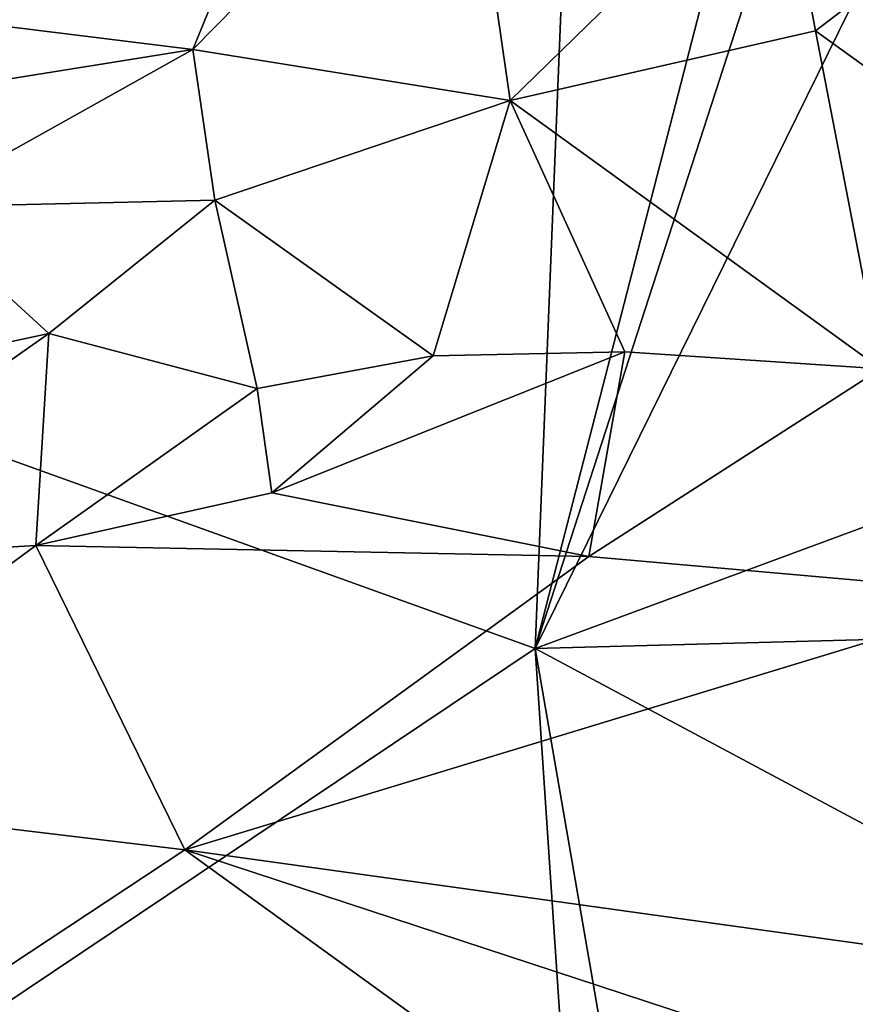
# Model space of a CAD drawing. Extents: x 26.8 to 27.66, y -3.14 to 2.88.
# Drawn here: x 26.98 to 27.16, y 0.28 to 0.49 of the extents above; entities that cross this region are included whole.
import ezdxf

# ---------------------------------------------------------------- set-up
doc = ezdxf.new("R2010")
doc.units = 0
doc.header["$MEASUREMENT"] = 0
doc.layers.add('1', color=7, linetype='Continuous')

msp = doc.modelspace()

# ---------------------------------------------------------------- linework, layer by layer
at = {"layer": '1'}
for points in [[(27.11168, 0.90298, 2.12563), (26.88551, 0.65466, 2.1243), (26.87784, 0.43028, 2.12412)], [(27.08955, 0.35414, 2.12703), (27.11168, 0.90298, 2.12563), (26.87784, 0.43028, 2.12412)], [(27.08955, 0.35414, 2.12703), (27.15798, 0.61952, 2.12645), (27.11168, 0.90298, 2.12563)], [(27.15795, 0.56537, 2.12751), (27.15798, 0.61952, 2.12645), (27.08955, 0.35414, 2.12703)], [(27.16304, 0.5035, 2.12767), (27.15795, 0.56537, 2.12751), (27.08955, 0.35414, 2.12703)], [(27.08418, 0.47087, 0.07921), (27.01655, 0.48173, 0.05573), (27.07415, 0.54019, -0.04387)], [(27.01655, 0.48173, 0.05573), (27.02512, 0.50258, 0.02222), (27.07415, 0.54019, -0.04387)], [(27.1416, 0.52677, -0.00919), (27.08418, 0.47087, 0.07921), (27.07415, 0.54019, -0.04387)], [(27.22111, 0.54059, -0.01744), (27.14921, 0.48566, 0.06206), (27.1416, 0.52677, -0.00919)], [(27.20054, 0.44867, 0.12129), (27.14921, 0.48566, 0.06206), (27.22111, 0.54059, -0.01744)], [(27.14921, 0.48566, 0.06206), (27.08418, 0.47087, 0.07921), (27.1416, 0.52677, -0.00919)], [(27.17905, 0.38723, 2.1283), (27.16304, 0.5035, 2.12767), (27.08955, 0.35414, 2.12703)], [(27.02512, 0.50258, 0.02222), (27.01655, 0.48173, 0.05573), (26.93091, 0.49235, 0.04065)], [(27.01655, 0.48173, 0.05573), (26.92129, 0.46644, 0.0862), (26.93091, 0.49235, 0.04065)], [(27.16318, 0.41373, 0.16152), (27.08418, 0.47087, 0.07921), (27.14921, 0.48566, 0.06206)], [(27.16318, 0.41373, 0.16152), (27.14921, 0.48566, 0.06206), (27.20054, 0.44867, 0.12129)], [(27.01655, 0.48173, 0.05573), (26.95646, 0.44813, 0.1076), (26.92129, 0.46644, 0.0862)], [(27.02127, 0.44964, 0.10575), (26.95646, 0.44813, 0.1076), (27.01655, 0.48173, 0.05573)], [(27.08418, 0.47087, 0.07921), (27.02127, 0.44964, 0.10575), (27.01655, 0.48173, 0.05573)], [(27.0678, 0.41649, 0.15561), (27.02127, 0.44964, 0.10575), (27.08418, 0.47087, 0.07921)], [(27.10859, 0.4173, 0.15276), (27.0678, 0.41649, 0.15561), (27.08418, 0.47087, 0.07921)], [(27.16318, 0.41373, 0.16152), (27.10859, 0.4173, 0.15276), (27.08418, 0.47087, 0.07921)], [(26.98591, 0.42126, 0.14633), (26.95646, 0.44813, 0.1076), (27.02127, 0.44964, 0.10575)], [(27.0303, 0.40952, 0.15801), (26.98591, 0.42126, 0.14633), (27.02127, 0.44964, 0.10575)], [(27.0678, 0.41649, 0.15561), (27.0303, 0.40952, 0.15801), (27.02127, 0.44964, 0.10575)], [(26.98591, 0.42126, 0.14633), (26.90272, 0.40334, 0.16764), (26.95646, 0.44813, 0.1076)], [(26.87256, 0.20876, 2.12533), (27.08955, 0.35414, 2.12703), (26.87784, 0.43028, 2.12412)], [(26.98591, 0.42126, 0.14633), (26.91589, 0.37207, 0.19963), (26.90272, 0.40334, 0.16764)], [(26.98316, 0.37605, 0.19492), (26.91589, 0.37207, 0.19963), (26.98591, 0.42126, 0.14633)], [(26.98316, 0.37605, 0.19492), (26.98591, 0.42126, 0.14633), (27.0303, 0.40952, 0.15801)], [(27.0678, 0.41649, 0.15561), (27.0334, 0.38732, 0.18336), (27.0303, 0.40952, 0.15801)], [(27.10095, 0.37374, 0.2007), (27.0334, 0.38732, 0.18336), (27.10859, 0.4173, 0.15276)], [(27.10859, 0.4173, 0.15276), (27.0334, 0.38732, 0.18336), (27.0678, 0.41649, 0.15561)], [(27.16318, 0.41373, 0.16152), (27.10095, 0.37374, 0.2007), (27.10859, 0.4173, 0.15276)], [(27.19345, 0.36559, 0.21337), (27.10095, 0.37374, 0.2007), (27.16318, 0.41373, 0.16152)], [(27.0334, 0.38732, 0.18336), (26.98316, 0.37605, 0.19492), (27.0303, 0.40952, 0.15801)], [(27.10095, 0.37374, 0.2007), (26.98316, 0.37605, 0.19492), (27.0334, 0.38732, 0.18336)], [(27.17905, 0.38723, 2.1283), (27.08955, 0.35414, 2.12703), (27.19813, 0.35702, 2.12594)], [(27.01487, 0.31128, 0.25609), (26.91188, 0.32364, 0.24578), (26.98316, 0.37605, 0.19492)], [(26.91188, 0.32364, 0.24578), (26.91589, 0.37207, 0.19963), (26.98316, 0.37605, 0.19492)], [(27.01487, 0.31128, 0.25609), (26.98316, 0.37605, 0.19492), (27.10095, 0.37374, 0.2007)], [(27.19345, 0.36559, 0.21337), (27.01487, 0.31128, 0.25609), (27.10095, 0.37374, 0.2007)], [(27.19345, 0.36559, 0.21337), (27.20243, 0.28521, 0.28378), (27.01487, 0.31128, 0.25609)], [(27.17893, 0.30638, 2.1283), (27.19813, 0.35702, 2.12594), (27.08955, 0.35414, 2.12703)], [(27.12845, -0.22649, 2.12751), (27.08955, 0.35414, 2.12703), (26.87256, 0.20876, 2.12533)], [(27.08955, 0.35414, 2.12703), (27.12845, -0.22649, 2.12751), (27.12997, 0.12042, 2.12784)], [(27.17893, 0.30638, 2.1283), (27.08955, 0.35414, 2.12703), (27.12997, 0.12042, 2.12784)], [(27.01487, 0.31128, 0.25609), (26.93188, 0.25645, 0.29878), (26.91188, 0.32364, 0.24578)], [(27.07038, 0.27108, 0.28829), (26.93188, 0.25645, 0.29878), (27.01487, 0.31128, 0.25609)], [(27.1476, 0.26765, 0.29461), (27.07038, 0.27108, 0.28829), (27.01487, 0.31128, 0.25609)], [(27.01487, 0.31128, 0.25609), (27.20243, 0.28521, 0.28378), (27.1476, 0.26765, 0.29461)], [(27.17893, 0.30638, 2.1283), (27.12997, 0.12042, 2.12784), (27.20679, 0.23383, 2.12486)], [(27.19547, 0.20668, 0.33923), (27.1476, 0.26765, 0.29461), (27.20243, 0.28521, 0.28378)]]:
    msp.add_3dface(points, dxfattribs=at)

doc.saveas('drawing.dxf')
